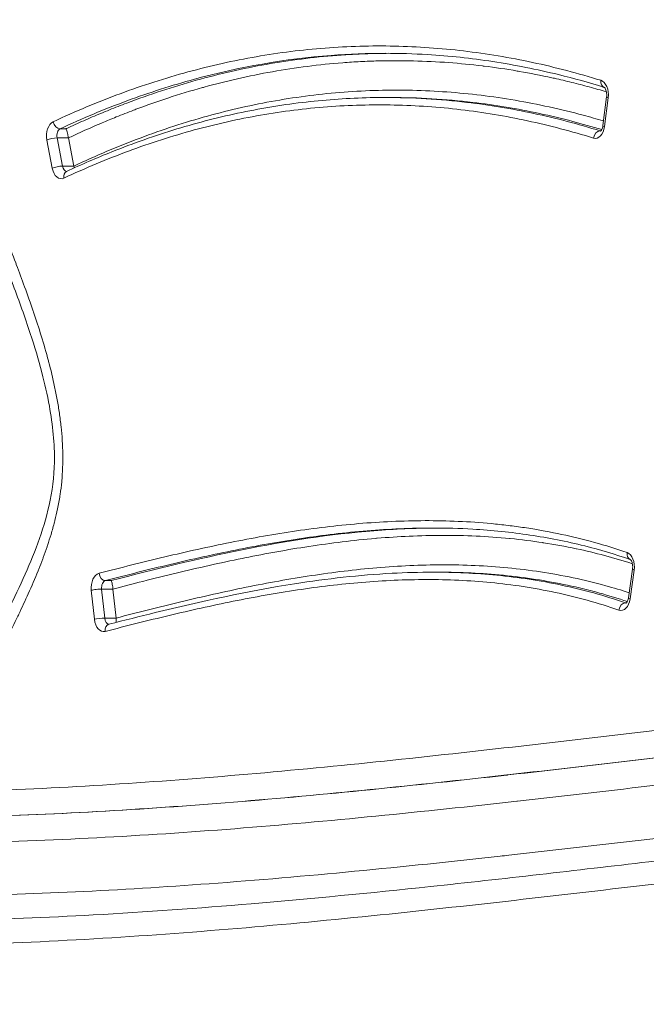
# Model space of a CAD drawing. Units: millimetres. Extents: x 52045 to 58473, y 1278 to 9788.
# Drawn here: x 56206 to 56291, y 4866 to 5000 of the extents above; entities that cross this region are included whole.
import ezdxf

# ---------------------------------------------------------------- set-up
doc = ezdxf.new("R2010")
doc.units = ezdxf.units.MM
doc.styles.get("Standard").update_dxf_attribs({"font": 'arial.ttf'})
doc.dimstyles.new('ISO-25', dxfattribs={"dimtxt": 2.5, "dimasz": 2.5, "dimexe": 1.25, "dimexo": 0.625, "dimtad": 1, "dimtxsty": 'Standard', "dimcen": 2.5, "dimadec": 0, "dimazin": 0, "dimtfac": 1, "dimtmove": 0, "dimatfit": 3, "dimfxl": 1, "dimarcsym": 0})

# ---------------------------------------------------------------- blocks, each defined once
blk = doc.blocks.new('*D5')
at = {"color": 0, "lineweight": -2, "transparency": 16777216}
for p, q in [((52438.67, 9344.84), (52317.42, 9344.84)), ((52318.67, 9224.84), (52318.67, 1398.22)), ((52438.67, 1278.22), (52317.42, 1278.22))]:
    blk.add_line(p, q, dxfattribs=at)
at = {"color": 0, "transparency": 16777216}
for points in [[(52298.67, 9224.84), (52338.67, 9224.84), (52318.67, 9344.84)], [(52298.67, 1398.22), (52338.67, 1398.22), (52318.67, 1278.22)]]:
    blk.add_solid(points, dxfattribs=at)
at = {"layer": 'Defpoints', "color": 0, "transparency": 16777216}
for p in [(56393.93, 9344.84), (52318.67, 1278.22), (54258.17, 1278.22)]:
    blk.add_point(p, dxfattribs=at)
at = {"color": 0, "transparency": 16777216, "insert": (52176.55, 5311.53), "char_height": 200, "attachment_point": 5, "rotation": 90}
blk.add_mtext('805', dxfattribs=at)

msp = doc.modelspace()

# ---------------------------------------------------------------- linework, layer by layer
at = {"color": 0, "linetype": 'Continuous', "lineweight": 0}
for p, q in [((56263.018, 4994.452), (56263.018, 4994.453)), ((56280.251, 4991.785), (56280.251, 4991.784)), ((56256.018, 4989.657), (56255.299, 4989.657)), ((56285.31, 4989.759), (56284.81, 4985.837)), ((56285.029, 4985.711), (56285.53, 4989.633)), ((56211.858, 4985.41), (56211.085, 4985.41)), ((56284.53, 4985.123), (56284.434, 4985.123)), ((56209.276, 4983.876), (56210.007, 4980.045)), ((56211.387, 4980.332), (56210.657, 4984.163)), ((56210.657, 4984.163), (56212.202, 4984.163)), ((56212.202, 4984.163), (56212.202, 4984.165)), ((56212.932, 4980.334), (56212.202, 4984.163)), ((56212.932, 4980.332), (56211.387, 4980.332)), ((56212.932, 4980.332), (56212.932, 4980.334)), ((56256.187, 4929.939), (56256.187, 4929.939)), ((56280.317, 4928.547), (56280.317, 4928.546)), ((56262.487, 4925.178), (56261.714, 4925.178)), ((56288.834, 4925.592), (56288.276, 4921.69)), ((56288.494, 4921.548), (56289.051, 4925.451)), ((56218.004, 4924.039), (56217.232, 4924.039)), ((56280.322, 4923.168), (56280.322, 4923.168)), ((56215.309, 4922.726), (56215.724, 4918.78)), ((56217.123, 4918.943), (56216.708, 4922.889)), ((56216.708, 4922.889), (56218.253, 4922.889)), ((56218.668, 4918.943), (56218.253, 4922.889)), ((56288.005, 4921.01), (56287.891, 4921.01)), ((56218.668, 4918.943), (56217.123, 4918.943)), ((56218.668, 4918.943), (56218.668, 4918.943)), ((56280.348, 4898.598), (56280.348, 4898.598))]:
    msp.add_line(p, q, dxfattribs=at)
at = {"color": 0, "linetype": 'Continuous', "lineweight": 0, "extrusion": (0, 0, -1)}
for centre, major_axis, ratio, start_param, end_param in [((56243.958, 4992.286), (0, 2), 0.6196035, 0.6383921, 0.6385798), ((56285.302, 4991.988), (-0.296, -0.955), 0.7580568, 0.0134291, 1.3405105), ((56284.285, 4990.026), (0, 2), 0.6349715, 0.1939107, 1.768637), ((56210.493, 4984.451), (0, -2), 0.6349715, 1.2788024, 2.8534384), ((56210.905, 4986.369), (0.423, -0.906), 0.740684, 0.3328838, 1.9036801), ((56283.784, 4986.104), (0, 2), 0.6349715, 1.768637, 3.3354398), ((56284.312, 4984.142), (0.296, 0.955), 0.7580663, -1.8010103, -0.230214), ((56285.802, 4985.711), (0.992, -0.127), 0.1518438, 2.4439399, 3.1415927), ((56210.779, 4980.045), (0.982, 0.187), 0.2223839, -2.4323225, -0.8615262), ((56211.223, 4980.62), (0, -2), 0.6349715, -0.2880935, 1.2788024), ((56212.356, 4978.702), (0.423, -0.906), 0.7406973, 1.9036169, 3.1415927), ((56287.812, 4925.89), (0, 2), 0.6349715, 0.2150365, 1.7917877), ((56216.562, 4923.053), (0, -2), 0.6349715, 1.4066207, 2.9780307), ((56289.824, 4925.451), (-0.99, 0.141), 0.1693375, -0.7000763, 0), ((56216.082, 4922.726), (-0.995, -0.104), 0.1262626, 0.6946209, 2.2654173), ((56287.255, 4921.987), (0, 2), 0.6349715, 1.7917877, 3.3564917), ((56216.976, 4919.107), (0, -2), 0.6349715, -0.1635573, 1.4066207)]:
    msp.add_ellipse(centre, major_axis=major_axis, ratio=ratio, start_param=start_param, end_param=end_param, dxfattribs=at)
at = {"color": 0, "linetype": 'Continuous', "lineweight": 0}
for centre, major_axis, ratio, start_param, end_param in [((56244.918, 4994.266), (0.742, 0.441), 0.0000505, 3.1413867, 3.1415803), ((56286.302, 4989.632), (-0.992, 0.127), 0.1518438, 0, 0.6976528), ((56211.265, 4984.451), (0, 1), 0.6349715, 0.2881543, 1.8627903), ((56284.557, 4986.104), (0, -1), 0.6349715, -0.1938471, -0.06923), ((56210.049, 4983.876), (-0.982, -0.187), 0.2223839, -2.2800664, -0.7092701), ((56211.995, 4980.62), (0, -1), 0.6349715, -1.2788024, -0.0543337), ((56288.856, 4927.843), (0.326, 0.946), 0.754743, 1.8248007, 3.1318606), ((56217.129, 4925.026), (0.251, -0.968), 0.762225, -1.7663748, -0.1955785), ((56217.335, 4923.053), (0, 1), 0.6349715, 0.163562, 1.734972), ((56289.266, 4921.548), (-0.99, 0.141), 0.1693375, 0, 0.7000763), ((56287.756, 4920.033), (0.325, 0.946), 0.7547657, 0.2538512, 1.8246475), ((56288.027, 4921.987), (0, -1), 0.6349715, -0.214899, -0.06923), ((56216.496, 4918.78), (0.995, 0.104), 0.1262626, 0.8761754, 2.4469717), ((56217.749, 4919.106), (0, -1), 0.6349715, -1.4066207, -0.0339109), ((56217.955, 4917.133), (-0.251, 0.968), 0.7622255, 0, 1.3752232)]:
    msp.add_ellipse(centre, major_axis=major_axis, ratio=ratio, start_param=start_param, end_param=end_param, dxfattribs=at)
for points, knots in [([(56194.207, 4895.512), (56194.548, 4896.381), (56194.896, 4897.243), (56195.249, 4898.099), (56195.685, 4899.155), (56196.13, 4900.201), (56196.583, 4901.238), (56197.036, 4902.274), (56197.497, 4903.301), (56197.966, 4904.319), (56198.435, 4905.337), (56198.911, 4906.347), (56199.395, 4907.348), (56199.464, 4907.49), (56199.533, 4907.633), (56199.603, 4907.775), (56199.776, 4908.132), (56199.951, 4908.488), (56200.126, 4908.843), (56200.372, 4909.339), (56200.618, 4909.834), (56200.866, 4910.327), (56201.362, 4911.315), (56201.861, 4912.297), (56202.361, 4913.28), (56202.86, 4914.263), (56203.36, 4915.246), (56203.855, 4916.233), (56204.351, 4917.22), (56204.842, 4918.212), (56205.325, 4919.213), (56205.371, 4919.309), (56205.417, 4919.404), (56205.463, 4919.499), (56205.899, 4920.407), (56206.327, 4921.322), (56206.745, 4922.249), (56207.206, 4923.273), (56207.654, 4924.312), (56208.082, 4925.373), (56208.112, 4925.448), (56208.142, 4925.524), (56208.173, 4925.6), (56208.355, 4926.056), (56208.533, 4926.516), (56208.707, 4926.981), (56208.733, 4927.052), (56208.759, 4927.123), (56208.786, 4927.194), (56208.96, 4927.667), (56209.13, 4928.146), (56209.294, 4928.629), (56209.317, 4928.695), (56209.339, 4928.761), (56209.361, 4928.827), (56209.525, 4929.318), (56209.683, 4929.813), (56209.833, 4930.312), (56210.003, 4930.879), (56210.164, 4931.451), (56210.313, 4932.031), (56210.327, 4932.086), (56210.341, 4932.141), (56210.355, 4932.197), (56210.488, 4932.722), (56210.611, 4933.254), (56210.723, 4933.792), (56210.847, 4934.387), (56210.957, 4934.989), (56211.052, 4935.602), (56211.059, 4935.645), (56211.065, 4935.689), (56211.072, 4935.733), (56211.158, 4936.303), (56211.23, 4936.883), (56211.285, 4937.461), (56211.289, 4937.498), (56211.292, 4937.535), (56211.296, 4937.572), (56211.35, 4938.157), (56211.388, 4938.742), (56211.411, 4939.326), (56211.412, 4939.356), (56211.413, 4939.385), (56211.414, 4939.415), (56211.436, 4940.007), (56211.442, 4940.599), (56211.434, 4941.191), (56211.425, 4941.812), (56211.4, 4942.433), (56211.361, 4943.054), (56211.36, 4943.069), (56211.359, 4943.084), (56211.358, 4943.098), (56211.319, 4943.705), (56211.266, 4944.311), (56211.202, 4944.917), (56211.201, 4944.924), (56211.2, 4944.931), (56211.2, 4944.939), (56211.167, 4945.242), (56211.132, 4945.545), (56211.094, 4945.847), (56211.055, 4946.155), (56211.013, 4946.463), (56210.968, 4946.769), (56210.88, 4947.38), (56210.78, 4947.986), (56210.672, 4948.586), (56210.564, 4949.187), (56210.447, 4949.783), (56210.322, 4950.374), (56210.078, 4951.528), (56209.804, 4952.664), (56209.506, 4953.788), (56209.499, 4953.816), (56209.492, 4953.843), (56209.485, 4953.87), (56209.179, 4955.021), (56208.85, 4956.158), (56208.502, 4957.285), (56208.171, 4958.358), (56207.824, 4959.421), (56207.465, 4960.476), (56207.448, 4960.528), (56207.43, 4960.581), (56207.412, 4960.634), (56207.034, 4961.74), (56206.644, 4962.838), (56206.246, 4963.929), (56205.876, 4964.943), (56205.5, 4965.953), (56205.12, 4966.959), (56205.091, 4967.037), (56205.061, 4967.114), (56205.032, 4967.191), (56204.623, 4968.275), (56204.209, 4969.355), (56203.797, 4970.437), (56203.591, 4970.978), (56203.386, 4971.519), (56203.181, 4972.061), (56203.015, 4972.5), (56202.85, 4972.939), (56202.686, 4973.379), (56202.647, 4973.483), (56202.609, 4973.586), (56202.57, 4973.689), (56202.369, 4974.233), (56202.169, 4974.779), (56201.971, 4975.326), (56201.816, 4975.756), (56201.663, 4976.187), (56201.512, 4976.621), (56201.471, 4976.739), (56201.431, 4976.857), (56201.39, 4976.975), (56201.295, 4977.251), (56201.201, 4977.528), (56201.108, 4977.805), (56201.015, 4978.083), (56200.923, 4978.361), (56200.832, 4978.641), (56200.694, 4979.066), (56200.558, 4979.494), (56200.424, 4979.923), (56200.383, 4980.057), (56200.341, 4980.191), (56200.3, 4980.325), (56200.126, 4980.889), (56199.957, 4981.456), (56199.791, 4982.026), (56199.669, 4982.446), (56199.548, 4982.868), (56199.429, 4983.292), (56199.387, 4983.442), (56199.345, 4983.592), (56199.304, 4983.742), (56199.144, 4984.316), (56198.988, 4984.893), (56198.835, 4985.472), (56198.726, 4985.886), (56198.619, 4986.301), (56198.513, 4986.717), (56198.471, 4986.883), (56198.429, 4987.05), (56198.387, 4987.216), (56198.096, 4988.384), (56197.819, 4989.563), (56197.559, 4990.753), (56197.299, 4991.944), (56197.057, 4993.147), (56196.834, 4994.364), (56196.611, 4995.581), (56196.408, 4996.813), (56196.228, 4998.061), (56196.138, 4998.684), (56196.054, 4999.312), (56195.975, 4999.945), (56195.926, 5000.336), (56195.88, 5000.73), (56195.836, 5001.125)], [0, 0, 0, 0, 0.0256085, 0.0256085, 0.0256085, 0.0572345, 0.0572345, 0.0572345, 0.0888627, 0.0888627, 0.0888627, 0.1204903, 0.1204903, 0.1204903, 0.125, 0.125, 0.125, 0.1363033, 0.1363033, 0.1363033, 0.1521163, 0.1521163, 0.1521163, 0.1837423, 0.1837423, 0.1837423, 0.2153681, 0.2153681, 0.2153681, 0.2469934, 0.2469934, 0.2469934, 0.25, 0.25, 0.25, 0.2786203, 0.2786203, 0.2786203, 0.310245, 0.310245, 0.310245, 0.3125, 0.3125, 0.3125, 0.326058, 0.326058, 0.326058, 0.328125, 0.328125, 0.328125, 0.3418706, 0.3418706, 0.3418706, 0.34375, 0.34375, 0.34375, 0.3576813, 0.3576813, 0.3576813, 0.3734965, 0.3734965, 0.3734965, 0.375, 0.375, 0.375, 0.3893064, 0.3893064, 0.3893064, 0.4051223, 0.4051223, 0.4051223, 0.40625, 0.40625, 0.40625, 0.4209354, 0.4209354, 0.4209354, 0.421875, 0.421875, 0.421875, 0.4367481, 0.4367481, 0.4367481, 0.4375, 0.4375, 0.4375, 0.4525607, 0.4525607, 0.4525607, 0.4683739, 0.4683739, 0.4683739, 0.46875, 0.46875, 0.46875, 0.4841868, 0.4841868, 0.4841868, 0.484375, 0.484375, 0.484375, 0.4920943, 0.4920943, 0.4920943, 0.5, 0.5, 0.5, 0.515812, 0.515812, 0.515812, 0.5316247, 0.5316247, 0.5316247, 0.5625, 0.5625, 0.5625, 0.5632512, 0.5632512, 0.5632512, 0.5948753, 0.5948753, 0.5948753, 0.625, 0.625, 0.625, 0.6265028, 0.6265028, 0.6265028, 0.6581299, 0.6581299, 0.6581299, 0.6875, 0.6875, 0.6875, 0.6897543, 0.6897543, 0.6897543, 0.7213802, 0.7213802, 0.7213802, 0.737193, 0.737193, 0.737193, 0.75, 0.75, 0.75, 0.7530059, 0.7530059, 0.7530059, 0.7688188, 0.7688188, 0.7688188, 0.78125, 0.78125, 0.78125, 0.7846317, 0.7846317, 0.7846317, 0.7925381, 0.7925381, 0.7925381, 0.8004445, 0.8004445, 0.8004445, 0.8125, 0.8125, 0.8125, 0.8162574, 0.8162574, 0.8162574, 0.8320703, 0.8320703, 0.8320703, 0.84375, 0.84375, 0.84375, 0.8478832, 0.8478832, 0.8478832, 0.8636961, 0.8636961, 0.8636961, 0.875, 0.875, 0.875, 0.8795092, 0.8795092, 0.8795092, 0.9111434, 0.9111434, 0.9111434, 0.9427803, 0.9427803, 0.9427803, 0.9744062, 0.9744062, 0.9744062, 0.9902108, 0.9902108, 0.9902108, 1, 1, 1, 1]), ([(56193.559, 4897.704), (56194.685, 4900.549), (56195.878, 4903.332), (56198.475, 4909.004), (56199.903, 4911.874), (56202.953, 4917.882), (56204.575, 4921.028), (56207.454, 4927.422), (56208.765, 4930.688), (56209.995, 4936.14), (56210.259, 4938.139), (56210.318, 4941.383), (56210.26, 4942.641), (56210.021, 4945.184), (56209.835, 4946.478), (56209.326, 4949.294), (56208.979, 4950.81), (56208.12, 4954.1), (56207.587, 4955.863), (56206.29, 4959.818), (56205.502, 4961.994), (56203.514, 4967.312), (56202.281, 4970.434), (56199.936, 4976.946), (56198.879, 4980.381), (56197.228, 4986.578), (56196.579, 4989.33), (56195.511, 4994.786), (56195.083, 4997.492), (56194.768, 5000.225)], [0, 0, 0, 0, 10.0060758, 10.0060758, 20.8585425, 20.8585425, 33.0590177, 33.0590177, 44.6165339, 44.6165339, 50.6019228, 50.6019228, 54.352647, 54.352647, 58.3280238, 58.3280238, 63.1765711, 63.1765711, 69.0643446, 69.0643446, 76.6062151, 76.6062151, 87.6254615, 87.6254615, 98.9665316, 98.9665316, 107.7288521, 107.7288521, 116.0542207, 116.0542207, 116.0542207, 116.0542207]), ([(56284.53, 4991.989), (56281.449, 4992.942), (56278.355, 4993.755), (56275.249, 4994.421), (56273.696, 4994.755), (56272.139, 4995.051), (56270.579, 4995.311), (56269.02, 4995.571), (56267.456, 4995.794), (56265.891, 4995.98), (56264.327, 4996.165), (56262.762, 4996.312), (56261.197, 4996.422), (56259.63, 4996.531), (56258.064, 4996.602), (56256.497, 4996.636), (56254.93, 4996.669), (56253.363, 4996.664), (56251.795, 4996.621), (56250.227, 4996.577), (56248.658, 4996.496), (56247.089, 4996.376), (56245.522, 4996.256), (56243.956, 4996.097), (56242.395, 4995.901), (56240.833, 4995.705), (56239.276, 4995.471), (56237.721, 4995.2), (56234.613, 4994.657), (56231.519, 4993.965), (56228.437, 4993.126), (56226.896, 4992.707), (56225.358, 4992.25), (56223.823, 4991.758), (56222.29, 4991.266), (56220.76, 4990.737), (56219.233, 4990.173), (56217.706, 4989.609), (56216.183, 4989.008), (56214.666, 4988.374), (56213.149, 4987.74), (56211.638, 4987.071), (56210.132, 4986.369)], [0, 0, 0, 0, 0.125, 0.125, 0.125, 0.1875, 0.1875, 0.1875, 0.25, 0.25, 0.25, 0.3124686, 0.3124686, 0.3124686, 0.3749904, 0.3749904, 0.3749904, 0.4375054, 0.4375054, 0.4375054, 0.5, 0.5, 0.5, 0.5624762, 0.5624762, 0.5624762, 0.6249865, 0.6249865, 0.6249865, 0.75, 0.75, 0.75, 0.8125324, 0.8125324, 0.8125324, 0.875, 0.875, 0.875, 0.9375, 0.9375, 0.9375, 1, 1, 1, 1]), ([(56211.085, 4985.41), (56212.584, 4986.109), (56214.089, 4986.775), (56217.111, 4988.039), (56218.628, 4988.637), (56223.191, 4990.323), (56226.247, 4991.305), (56235.453, 4993.811), (56241.644, 4994.898), (56250.344, 4995.564), (56252.796, 4995.658), (56255.247, 4995.657)], [0, 0, 0, 0, 0.0625, 0.0625, 0.125, 0.125, 0.25, 0.25, 0.5, 0.5, 0.59814133, 0.59814133, 0.59814133, 0.59814133]), ([(56255.635, 4995.656), (56254.918, 4995.654), (56254.202, 4995.643), (56253.485, 4995.624), (56252.682, 4995.603), (56251.878, 4995.572), (56251.074, 4995.531), (56250.27, 4995.489), (56249.466, 4995.438), (56248.662, 4995.376), (56247.055, 4995.253), (56245.45, 4995.09), (56243.85, 4994.886), (56242.249, 4994.683), (56240.652, 4994.439), (56239.059, 4994.157), (56237.466, 4993.874), (56235.877, 4993.552), (56234.291, 4993.191), (56232.706, 4992.83), (56231.124, 4992.43), (56229.545, 4991.991), (56227.967, 4991.552), (56226.392, 4991.075), (56224.821, 4990.559), (56223.25, 4990.044), (56221.683, 4989.49), (56220.119, 4988.899), (56219.337, 4988.603), (56218.556, 4988.298), (56217.776, 4987.983), (56216.997, 4987.669), (56216.22, 4987.346), (56215.444, 4987.014), (56214.668, 4986.682), (56213.894, 4986.34), (56213.121, 4985.991), (56212.735, 4985.816), (56212.349, 4985.639), (56211.964, 4985.459), (56211.928, 4985.443), (56211.893, 4985.426), (56211.858, 4985.41)], [0.40698438, 0.40698438, 0.40698438, 0.40698438, 0.43566817, 0.43566817, 0.43566817, 0.46783637, 0.46783637, 0.46783637, 0.4999974, 0.4999974, 0.4999974, 0.56432285, 0.56432285, 0.56432285, 0.62866462, 0.62866462, 0.62866462, 0.69301087, 0.69301087, 0.69301087, 0.75734986, 0.75734986, 0.75734986, 0.82168034, 0.82168034, 0.82168034, 0.88600767, 0.88600767, 0.88600767, 0.91816843, 0.91816843, 0.91816843, 0.95031939, 0.95031939, 0.95031939, 0.98245989, 0.98245989, 0.98245989, 0.99852407, 0.99852407, 0.99852407, 1, 1, 1, 1]), ([(56284.997, 4991.036), (56282.934, 4991.674), (56280.863, 4992.25), (56275.819, 4993.487), (56272.839, 4994.082), (56266.904, 4994.988), (56263.947, 4995.305), (56259.075, 4995.599), (56257.161, 4995.657), (56255.247, 4995.657)], [0.0152019, 0.0152019, 0.0152019, 0.0152019, 10.0019199, 10.0019199, 24.2648094, 24.2648094, 38.34309, 38.34309, 47.4419421, 47.4419421, 47.4419421, 47.4419421]), ([(56212.202, 4984.165), (56212.44, 4984.277), (56212.678, 4984.389), (56212.916, 4984.501), (56213.3, 4984.68), (56213.684, 4984.856), (56214.069, 4985.03), (56214.839, 4985.378), (56215.61, 4985.718), (56216.383, 4986.049), (56216.512, 4986.104), (56216.641, 4986.159), (56216.77, 4986.214), (56217.415, 4986.487), (56218.06, 4986.754), (56218.706, 4987.015), (56219.483, 4987.328), (56220.261, 4987.631), (56221.039, 4987.926), (56221.151, 4987.968), (56221.263, 4988.01), (56221.375, 4988.052), (56222.821, 4988.594), (56224.271, 4989.103), (56225.723, 4989.58), (56227.288, 4990.093), (56228.856, 4990.569), (56230.428, 4991.006), (56230.503, 4991.027), (56230.578, 4991.047), (56230.653, 4991.068), (56232.151, 4991.481), (56233.651, 4991.858), (56235.155, 4992.201), (56236.734, 4992.561), (56238.316, 4992.881), (56239.903, 4993.163), (56241.489, 4993.444), (56243.079, 4993.687), (56244.673, 4993.889), (56246.267, 4994.092), (56247.864, 4994.255), (56249.465, 4994.377), (56250.266, 4994.439), (56251.067, 4994.49), (56251.867, 4994.531), (56252.668, 4994.572), (56253.468, 4994.603), (56254.268, 4994.624), (56255.869, 4994.666), (56257.469, 4994.668), (56259.069, 4994.629), (56260.668, 4994.591), (56262.267, 4994.512), (56263.866, 4994.394), (56265.388, 4994.281), (56266.91, 4994.132), (56268.431, 4993.946), (56268.508, 4993.937), (56268.584, 4993.928), (56268.661, 4993.918), (56270.163, 4993.732), (56271.663, 4993.511), (56273.16, 4993.255), (56273.255, 4993.239), (56273.35, 4993.222), (56273.446, 4993.206), (56274.923, 4992.949), (56276.397, 4992.659), (56277.868, 4992.336), (56277.982, 4992.311), (56278.095, 4992.286), (56278.209, 4992.261), (56279.001, 4992.084), (56279.792, 4991.898), (56280.582, 4991.703), (56281.373, 4991.508), (56282.162, 4991.303), (56282.951, 4991.089), (56283.731, 4990.876), (56284.511, 4990.655), (56285.289, 4990.424)], [0, 0, 0, 0, 0.00980521, 0.00980521, 0.00980521, 0.02560772, 0.02560772, 0.02560772, 0.05721863, 0.05721863, 0.05721863, 0.0625, 0.0625, 0.0625, 0.08883798, 0.08883798, 0.08883798, 0.12046495, 0.12046495, 0.12046495, 0.125, 0.125, 0.125, 0.18372205, 0.18372205, 0.18372205, 0.24697804, 0.24697804, 0.24697804, 0.25, 0.25, 0.25, 0.31023935, 0.31023935, 0.31023935, 0.37350451, 0.37350451, 0.37350451, 0.43676298, 0.43676298, 0.43676298, 0.5, 0.5, 0.5, 0.53162328, 0.53162328, 0.53162328, 0.56324955, 0.56324955, 0.56324955, 0.62651467, 0.62651467, 0.62651467, 0.68978116, 0.68978116, 0.68978116, 0.75, 0.75, 0.75, 0.75303066, 0.75303066, 0.75303066, 0.8125, 0.8125, 0.8125, 0.81628391, 0.81628391, 0.81628391, 0.875, 0.875, 0.875, 0.87952953, 0.87952953, 0.87952953, 0.91114895, 0.91114895, 0.91114895, 0.94276742, 0.94276742, 0.94276742, 0.97404961, 0.97404961, 0.97404961, 0.97404961]), ([(56284.891, 4986.471), (56283.972, 4986.743), (56283.052, 4987.003), (56282.131, 4987.25), (56280.595, 4987.661), (56279.055, 4988.037), (56277.514, 4988.375), (56274.431, 4989.052), (56271.344, 4989.58), (56268.251, 4989.956), (56265.159, 4990.333), (56262.062, 4990.559), (56258.96, 4990.631), (56257.409, 4990.667), (56255.857, 4990.665), (56254.302, 4990.624), (56252.748, 4990.584), (56251.192, 4990.504), (56249.636, 4990.386), (56248.08, 4990.267), (56246.526, 4990.11), (56244.975, 4989.915), (56243.424, 4989.719), (56241.876, 4989.485), (56240.331, 4989.214), (56238.786, 4988.942), (56237.243, 4988.632), (56235.703, 4988.284), (56234.163, 4987.937), (56232.626, 4987.551), (56231.092, 4987.128), (56229.557, 4986.705), (56228.026, 4986.245), (56226.502, 4985.749), (56224.978, 4985.254), (56223.46, 4984.722), (56221.948, 4984.155), (56218.921, 4983.021), (56215.916, 4981.746), (56212.932, 4980.334)], [0.02498928, 0.02498928, 0.02498928, 0.02498928, 0.0625, 0.0625, 0.0625, 0.125, 0.125, 0.125, 0.25, 0.25, 0.25, 0.375011, 0.375011, 0.375011, 0.43751864, 0.43751864, 0.43751864, 0.5, 0.5, 0.5, 0.56248228, 0.56248228, 0.56248228, 0.62499791, 0.62499791, 0.62499791, 0.68751881, 0.68751881, 0.68751881, 0.75, 0.75, 0.75, 0.81251663, 0.81251663, 0.81251663, 0.875, 0.875, 0.875, 1, 1, 1, 1]), ([(56284.994, 4991.038), (56284.994, 4991.038), (56285.002, 4991.034), (56285.034, 4991.006), (56285.061, 4990.977), (56285.121, 4990.892), (56285.152, 4990.837), (56285.212, 4990.704), (56285.241, 4990.624), (56285.288, 4990.442), (56285.306, 4990.341), (56285.328, 4990.126), (56285.33, 4990.013), (56285.321, 4989.854), (56285.316, 4989.806), (56285.31, 4989.759)], [3.4704714, 3.4704714, 3.4704714, 3.4704714, 3.6506064, 3.6506064, 3.8799221, 3.8799221, 4.0961371, 4.0961371, 4.321139, 4.321139, 4.5580783, 4.5580783, 4.8030869, 4.8030869, 4.9103874, 4.9103874, 4.9103874, 4.9103874]), ([(56211.583, 4978.703), (56214.496, 4980.061), (56217.428, 4981.289), (56220.38, 4982.38), (56221.856, 4982.926), (56223.338, 4983.438), (56224.824, 4983.915), (56226.311, 4984.393), (56227.803, 4984.836), (56229.299, 4985.243), (56230.794, 4985.65), (56232.292, 4986.021), (56233.792, 4986.356), (56235.294, 4986.691), (56236.798, 4986.99), (56238.304, 4987.253), (56239.811, 4987.515), (56241.319, 4987.741), (56242.832, 4987.931), (56244.344, 4988.12), (56245.859, 4988.273), (56247.376, 4988.388), (56248.893, 4988.504), (56250.409, 4988.582), (56251.923, 4988.623), (56253.439, 4988.664), (56254.952, 4988.668), (56256.464, 4988.636), (56259.489, 4988.57), (56262.508, 4988.358), (56265.524, 4988), (56268.539, 4987.643), (56271.55, 4987.141), (56274.556, 4986.496), (56276.059, 4986.173), (56277.561, 4985.815), (56279.058, 4985.423), (56280.556, 4985.03), (56282.049, 4984.603), (56283.539, 4984.142)], [0, 0, 0, 0, 0.125, 0.125, 0.125, 0.1875, 0.1875, 0.1875, 0.25, 0.25, 0.25, 0.3124638, 0.3124638, 0.3124638, 0.3749862, 0.3749862, 0.3749862, 0.4375011, 0.4375011, 0.4375011, 0.5, 0.5, 0.5, 0.5624693, 0.5624693, 0.5624693, 0.6249795, 0.6249795, 0.6249795, 0.75, 0.75, 0.75, 0.875, 0.875, 0.875, 0.9375, 0.9375, 0.9375, 1, 1, 1, 1]), ([(56211.933, 4979.609), (56213.972, 4980.56), (56216.024, 4981.448), (56221.015, 4983.442), (56223.967, 4984.48), (56229.855, 4986.266), (56232.792, 4987.018), (56238.645, 4988.237), (56241.562, 4988.709), (56247.38, 4989.375), (56250.283, 4989.572), (56253.872, 4989.65), (56254.559, 4989.657), (56255.245, 4989.657)], [0, 0, 0, 0, 10.0019463, 10.0019463, 24.2079513, 24.2079513, 38.1745137, 38.1745137, 51.9332669, 51.9332669, 65.5629549, 65.5629549, 68.7861127, 68.7861127, 68.7861127, 68.7861127]), ([(56284.434, 4985.123), (56282.938, 4985.586), (56281.438, 4986.015), (56278.431, 4986.803), (56276.922, 4987.163), (56272.394, 4988.134), (56269.371, 4988.639), (56262.651, 4989.435), (56258.952, 4989.656), (56255.245, 4989.657)], [0, 0, 0, 0, 0.0625, 0.0625, 0.125, 0.125, 0.25, 0.25, 0.40242543, 0.40242543, 0.40242543, 0.40242543]), ([(56256.018, 4989.657), (56259.725, 4989.656), (56263.425, 4989.435), (56270.145, 4988.638), (56273.167, 4988.134), (56277.694, 4987.163), (56279.203, 4986.803), (56282.024, 4986.064), (56283.338, 4985.692), (56284.649, 4985.293)], [0.59754483, 0.59754483, 0.59754483, 0.59754483, 0.75, 0.75, 0.875, 0.875, 0.9375, 0.9375, 0.99224215, 0.99224215, 0.99224215, 0.99224215]), ([(56212.202, 4984.165), (56212.172, 4984.319), (56212.138, 4984.48), (56212.103, 4984.623), (56212.069, 4984.767), (56212.036, 4984.893), (56212.005, 4984.999), (56211.974, 4985.105), (56211.947, 4985.19), (56211.922, 4985.259), (56211.897, 4985.328), (56211.876, 4985.378), (56211.858, 4985.41)], [0, 0, 0, 0, 0.25, 0.25, 0.25, 0.5, 0.5, 0.5, 0.75, 0.75, 0.75, 1, 1, 1, 1]), ([(56284.81, 4985.837), (56284.796, 4985.73), (56284.774, 4985.628), (56284.721, 4985.448), (56284.689, 4985.37), (56284.625, 4985.245), (56284.593, 4985.197), (56284.539, 4985.13), (56284.517, 4985.109), (56284.497, 4985.094), (56284.493, 4985.092), (56284.493, 4985.092)], [4.9103874, 4.9103874, 4.9103874, 4.9103874, 5.1544093, 5.1544093, 5.3888897, 5.3888897, 5.6107247, 5.6107247, 5.8269366, 5.8269366, 5.9546221, 5.9546221, 5.9546221, 5.9546221]), ([(56288.084, 4927.844), (56285.139, 4928.857), (56282.177, 4929.675), (56279.199, 4930.315), (56277.712, 4930.634), (56276.221, 4930.91), (56274.726, 4931.143), (56273.978, 4931.26), (56273.229, 4931.366), (56272.479, 4931.462), (56271.727, 4931.559), (56270.974, 4931.645), (56270.22, 4931.721), (56268.719, 4931.873), (56267.217, 4931.985), (56265.716, 4932.06), (56264.212, 4932.135), (56262.709, 4932.173), (56261.205, 4932.178), (56259.702, 4932.182), (56258.198, 4932.152), (56256.694, 4932.092), (56255.189, 4932.031), (56253.683, 4931.939), (56252.179, 4931.818), (56250.676, 4931.698), (56249.174, 4931.55), (56247.675, 4931.377), (56246.174, 4931.204), (56244.676, 4931.005), (56243.178, 4930.785), (56240.184, 4930.343), (56237.195, 4929.813), (56234.211, 4929.217), (56231.228, 4928.621), (56228.249, 4927.959), (56225.274, 4927.253), (56222.298, 4926.547), (56219.326, 4925.797), (56216.356, 4925.026)], [0, 0, 0, 0, 0.125, 0.125, 0.125, 0.1874283, 0.1874283, 0.1874283, 0.2186777, 0.2186777, 0.2186777, 0.25, 0.25, 0.25, 0.3124325, 0.3124325, 0.3124325, 0.3749458, 0.3749458, 0.3749458, 0.4374561, 0.4374561, 0.4374561, 0.5, 0.5, 0.5, 0.5624465, 0.5624465, 0.5624465, 0.6249536, 0.6249536, 0.6249536, 0.75, 0.75, 0.75, 0.8749911, 0.8749911, 0.8749911, 1, 1, 1, 1]), ([(56217.232, 4924.039), (56220.162, 4924.8), (56226.018, 4926.278), (56234.895, 4928.257), (56243.818, 4929.849), (56252.761, 4930.913), (56258.736, 4931.179), (56261.717, 4931.178)], [-0.99123995, -0.99123995, -0.99123995, -0.99123995, -0.86840745, -0.74557495, -0.62274246, -0.49990996, -0.37773888, -0.37773888, -0.37773888, -0.37773888]), ([(56262.076, 4931.177), (56259.287, 4931.166), (56256.497, 4931.04), (56247.71, 4930.334), (56241.745, 4929.406), (56229.852, 4927.028), (56223.923, 4925.576), (56218.004, 4924.039)], [0.38364763, 0.38364763, 0.38364763, 0.38364763, 0.5, 0.5, 0.75, 0.75, 1, 1, 1, 1]), ([(56288.524, 4926.9), (56286.473, 4927.606), (56284.409, 4928.217), (56279.87, 4929.357), (56277.389, 4929.848), (56272.319, 4930.612), (56269.726, 4930.874), (56265.327, 4931.128), (56263.522, 4931.177), (56261.717, 4931.178)], [0.0109756, 0.0109756, 0.0109756, 0.0109756, 10.0040909, 10.0040909, 21.8941484, 21.8941484, 34.2467659, 34.2467659, 42.8271114, 42.8271114, 42.8271114, 42.8271114]), ([(56218.253, 4922.889), (56219.607, 4923.242), (56220.962, 4923.592), (56222.317, 4923.935), (56223.815, 4924.314), (56225.313, 4924.685), (56226.813, 4925.045), (56229.812, 4925.766), (56232.815, 4926.444), (56235.822, 4927.057), (56235.929, 4927.079), (56236.036, 4927.101), (56236.143, 4927.123), (56239.043, 4927.71), (56241.948, 4928.236), (56244.858, 4928.68), (56246.367, 4928.909), (56247.877, 4929.117), (56249.39, 4929.3), (56250.902, 4929.482), (56252.416, 4929.64), (56253.932, 4929.769), (56254.003, 4929.775), (56254.074, 4929.781), (56254.145, 4929.787), (56255.59, 4929.907), (56257.035, 4930.002), (56258.481, 4930.067), (56259.997, 4930.137), (56261.513, 4930.174), (56263.029, 4930.177), (56264.545, 4930.181), (56266.06, 4930.149), (56267.576, 4930.08), (56269.092, 4930.011), (56270.608, 4929.905), (56272.123, 4929.758), (56272.157, 4929.754), (56272.191, 4929.751), (56272.225, 4929.748), (56273.706, 4929.602), (56275.186, 4929.418), (56276.662, 4929.192), (56276.687, 4929.188), (56276.712, 4929.184), (56276.736, 4929.181), (56278.221, 4928.952), (56279.701, 4928.682), (56281.177, 4928.369), (56281.194, 4928.365), (56281.21, 4928.362), (56281.226, 4928.358), (56283.765, 4927.817), (56286.293, 4927.145), (56288.808, 4926.331)], [0, 0, 0, 0, 0.05687998, 0.05687998, 0.05687998, 0.11976161, 0.11976161, 0.11976161, 0.24552753, 0.24552753, 0.24552753, 0.25, 0.25, 0.25, 0.37130286, 0.37130286, 0.37130286, 0.43418662, 0.43418662, 0.43418662, 0.49705816, 0.49705816, 0.49705816, 0.5, 0.5, 0.5, 0.55993138, 0.55993138, 0.55993138, 0.62282012, 0.62282012, 0.62282012, 0.68571053, 0.68571053, 0.68571053, 0.7485887, 0.7485887, 0.7485887, 0.75, 0.75, 0.75, 0.8114666, 0.8114666, 0.8114666, 0.8125, 0.8125, 0.8125, 0.8743286, 0.8743286, 0.8743286, 0.875, 0.875, 0.875, 0.98135112, 0.98135112, 0.98135112, 0.98135112]), ([(56288.376, 4922.387), (56287.315, 4922.731), (56286.251, 4923.05), (56285.184, 4923.345), (56283.715, 4923.75), (56282.24, 4924.108), (56280.765, 4924.42), (56277.815, 4925.044), (56274.86, 4925.487), (56271.9, 4925.772), (56268.941, 4926.057), (56265.977, 4926.184), (56263.01, 4926.177), (56261.527, 4926.174), (56260.044, 4926.137), (56258.56, 4926.069), (56257.073, 4926.002), (56255.585, 4925.903), (56254.098, 4925.777), (56252.612, 4925.651), (56251.128, 4925.497), (56249.645, 4925.319), (56248.162, 4925.14), (56246.68, 4924.937), (56245.199, 4924.712), (56243.718, 4924.488), (56242.239, 4924.241), (56240.76, 4923.976), (56239.281, 4923.711), (56237.803, 4923.427), (56236.327, 4923.127), (56233.374, 4922.527), (56230.428, 4921.864), (56227.486, 4921.159), (56224.543, 4920.455), (56221.605, 4919.709), (56218.668, 4918.943)], [0.01708881, 0.01708881, 0.01708881, 0.01708881, 0.0625, 0.0625, 0.0625, 0.125, 0.125, 0.125, 0.25, 0.25, 0.25, 0.375, 0.375, 0.375, 0.43745948, 0.43745948, 0.43745948, 0.5, 0.5, 0.5, 0.56245514, 0.56245514, 0.56245514, 0.62496437, 0.62496437, 0.62496437, 0.68747657, 0.68747657, 0.68747657, 0.75, 0.75, 0.75, 0.87498604, 0.87498604, 0.87498604, 1, 1, 1, 1]), ([(56288.522, 4926.901), (56288.522, 4926.901), (56288.532, 4926.896), (56288.568, 4926.862), (56288.596, 4926.831), (56288.656, 4926.742), (56288.688, 4926.686), (56288.747, 4926.548), (56288.775, 4926.466), (56288.821, 4926.281), (56288.838, 4926.178), (56288.856, 4925.961), (56288.857, 4925.848), (56288.846, 4925.689), (56288.841, 4925.64), (56288.834, 4925.592)], [3.4704714, 3.4704714, 3.4704714, 3.4704714, 3.6721372, 3.6721372, 3.8981993, 3.8981993, 4.1147398, 4.1147398, 4.3407652, 4.3407652, 4.5786022, 4.5786022, 4.8239951, 4.8239951, 4.9335382, 4.9335382, 4.9335382, 4.9335382]), ([(56217.704, 4918.101), (56219.794, 4918.644), (56221.886, 4919.176), (56230.267, 4921.232), (56236.58, 4922.611), (56247.321, 4924.29), (56251.737, 4924.792), (56258.01, 4925.127), (56259.862, 4925.179), (56261.714, 4925.178)], [0, 0, 0, 0, 10.000079, 10.000079, 40.0087694, 40.0087694, 60.8088922, 60.8088922, 69.5061942, 69.5061942, 69.5061942, 69.5061942]), ([(56287.891, 4921.01), (56286.451, 4921.506), (56285.004, 4921.953), (56283.553, 4922.354), (56282.1, 4922.755), (56280.64, 4923.11), (56279.179, 4923.42), (56277.718, 4923.73), (56276.257, 4923.995), (56274.794, 4924.218), (56273.331, 4924.441), (56271.868, 4924.623), (56270.403, 4924.766), (56267.51, 4925.047), (56264.614, 4925.177), (56261.714, 4925.178)], [0, 0, 0, 0, 0.06258038, 0.06258038, 0.06258038, 0.12521473, 0.12521473, 0.12521473, 0.18784372, 0.18784372, 0.18784372, 0.25045305, 0.25045305, 0.25045305, 0.3741411, 0.3741411, 0.3741411, 0.3741411]), ([(56262.487, 4925.178), (56262.5, 4925.178), (56265.437, 4925.177), (56269.829, 4924.975), (56275.648, 4924.247), (56280.001, 4923.453), (56284.158, 4922.441), (56286.868, 4921.614), (56288.128, 4921.192)], [-0.37775709, -0.37775709, -0.37775709, -0.37775709, -0.37719154, -0.25438864, -0.19298719, -0.13158574, -0.07018429, -0.01641529, -0.01641529, -0.01641529, -0.01641529]), ([(56217.183, 4917.133), (56220.074, 4917.884), (56222.967, 4918.614), (56225.864, 4919.303), (56228.76, 4919.992), (56231.661, 4920.64), (56234.567, 4921.224), (56236.021, 4921.517), (56237.476, 4921.793), (56238.932, 4922.051), (56240.387, 4922.309), (56241.844, 4922.549), (56243.302, 4922.767), (56244.759, 4922.986), (56246.218, 4923.183), (56247.679, 4923.355), (56249.138, 4923.528), (56250.599, 4923.677), (56252.061, 4923.798), (56253.526, 4923.92), (56254.99, 4924.015), (56256.454, 4924.079), (56257.916, 4924.143), (56259.378, 4924.177), (56260.838, 4924.178), (56263.758, 4924.181), (56266.674, 4924.052), (56269.586, 4923.768), (56271.045, 4923.626), (56272.503, 4923.445), (56273.96, 4923.223), (56275.413, 4923.001), (56276.865, 4922.738), (56278.315, 4922.43), (56279.768, 4922.122), (56281.22, 4921.769), (56282.665, 4921.37), (56284.11, 4920.972), (56285.549, 4920.526), (56286.983, 4920.033)], [0, 0, 0, 0, 0.1250142, 0.1250142, 0.1250142, 0.25, 0.25, 0.25, 0.3125294, 0.3125294, 0.3125294, 0.3750443, 0.3750443, 0.3750443, 0.4375549, 0.4375549, 0.4375549, 0.5, 0.5, 0.5, 0.5625419, 0.5625419, 0.5625419, 0.62505, 0.62505, 0.62505, 0.75, 0.75, 0.75, 0.8125834, 0.8125834, 0.8125834, 0.875, 0.875, 0.875, 0.9375, 0.9375, 0.9375, 1, 1, 1, 1]), ([(56218.004, 4924.039), (56218.021, 4924.021), (56218.039, 4923.984), (56218.059, 4923.928), (56218.079, 4923.872), (56218.1, 4923.798), (56218.123, 4923.701), (56218.145, 4923.605), (56218.169, 4923.487), (56218.192, 4923.347), (56218.215, 4923.208), (56218.237, 4923.049), (56218.253, 4922.889)], [0, 0, 0, 0, 0.25, 0.25, 0.25, 0.5, 0.5, 0.5, 0.75, 0.75, 0.75, 1, 1, 1, 1]), ([(56288.276, 4921.69), (56288.261, 4921.584), (56288.238, 4921.483), (56288.182, 4921.309), (56288.15, 4921.233), (56288.086, 4921.114), (56288.055, 4921.068), (56288.003, 4921.006), (56287.982, 4920.988), (56287.966, 4920.976), (56287.964, 4920.975), (56287.964, 4920.975)], [4.9335382, 4.9335382, 4.9335382, 4.9335382, 5.176938, 5.176938, 5.4102592, 5.4102592, 5.631045, 5.631045, 5.8477096, 5.8477096, 5.9546221, 5.9546221, 5.9546221, 5.9546221]), ([(56218.668, 4918.943), (56218.676, 4918.864), (56218.682, 4918.789), (56218.693, 4918.637), (56218.697, 4918.565), (56218.7, 4918.449), (56218.701, 4918.401), (56218.7, 4918.359)], [-0.201487629, -0.201487629, -0.201487629, -0.201487629, -0.174014177, -0.174014177, -0.143146598, -0.143146598, -0.118548384, -0.118548384, -0.118548384, -0.118548384]), ([(56343.285, 4909.307), (56330.901, 4908.161), (56318.527, 4906.789), (56306.155, 4905.355), (56293.784, 4903.922), (56281.415, 4902.428), (56269.042, 4901.038), (56256.668, 4899.648), (56244.291, 4898.363), (56231.906, 4897.351), (56219.521, 4896.339), (56207.13, 4895.601), (56194.724, 4895.304)], [0, 0, 0, 0, 0.2500065, 0.2500065, 0.2500065, 0.5, 0.5, 0.5, 0.7500087, 0.7500087, 0.7500087, 1, 1, 1, 1]), ([(56197.382, 4891.904), (56209.811, 4892.201), (56222.227, 4892.941), (56234.637, 4893.955), (56247.01, 4894.966), (56259.376, 4896.249), (56271.739, 4897.638), (56271.763, 4897.64), (56271.787, 4897.643), (56271.811, 4897.646), (56284.186, 4899.036), (56296.556, 4900.53), (56308.93, 4901.964), (56321.291, 4903.396), (56333.656, 4904.767), (56346.031, 4905.913)], [0, 0, 0, 0, 0.2503659, 0.2503659, 0.2503659, 0.5, 0.5, 0.5, 0.5004865, 0.5004865, 0.5004865, 0.7503632, 0.7503632, 0.7503632, 1, 1, 1, 1]), ([(56346.213, 4905.913), (56333.777, 4904.762), (56321.349, 4903.382), (56308.924, 4901.942), (56296.59, 4900.513), (56284.258, 4899.023), (56271.921, 4897.638), (56271.863, 4897.631), (56271.806, 4897.625), (56271.748, 4897.618), (56259.383, 4896.231), (56247.015, 4894.949), (56234.638, 4893.941), (56222.284, 4892.934), (56209.922, 4892.2), (56197.546, 4891.904)], [0, 0, 0, 0, 0.250915, 0.250915, 0.250915, 0.5, 0.5, 0.5, 0.501166, 0.501166, 0.501166, 0.750815, 0.750815, 0.750815, 1, 1, 1, 1]), ([(56197.26, 4888.441), (56209.784, 4888.67), (56222.295, 4889.359), (56234.797, 4890.339), (56247.583, 4891.341), (56260.36, 4892.647), (56273.134, 4894.072), (56273.156, 4894.074), (56273.177, 4894.076), (56273.199, 4894.079), (56285.994, 4895.507), (56298.785, 4897.054), (56311.579, 4898.537), (56324.023, 4899.98), (56336.47, 4901.362), (56348.927, 4902.515)], [0, 0, 0, 0, 0.2471999, 0.2471999, 0.2471999, 0.5, 0.5, 0.5, 0.5004281, 0.5004281, 0.5004281, 0.7536664, 0.7536664, 0.7536664, 1, 1, 1, 1]), ([(56348.935, 4895.304), (56336.064, 4894.109), (56323.205, 4892.67), (56310.348, 4891.174), (56297.574, 4889.688), (56284.802, 4888.146), (56272.025, 4886.73), (56271.63, 4886.686), (56271.235, 4886.643), (56270.84, 4886.599), (56257.668, 4885.148), (56244.492, 4883.836), (56231.306, 4882.865), (56219.223, 4881.975), (56207.132, 4881.371), (56195.029, 4881.205)], [0, 0, 0, 0, 0.2508073, 0.2508073, 0.2508073, 0.5, 0.5, 0.5, 0.5077018, 0.5077018, 0.5077018, 0.7645854, 0.7645854, 0.7645854, 1, 1, 1, 1]), ([(56190.271, 4877.783), (56192.379, 4877.803), (56194.487, 4877.837), (56202.92, 4878.025), (56209.246, 4878.281), (56222.728, 4879.025), (56229.885, 4879.539), (56245.149, 4880.824), (56253.258, 4881.619), (56271.253, 4883.53), (56281.14, 4884.678), (56306.117, 4887.612), (56321.215, 4889.417), (56339.393, 4891.263), (56342.45, 4891.562), (56345.507, 4891.848)], [0, 0, 0, 0, 10.0000796, 10.0000796, 40.0018228, 40.0018228, 73.9364617, 73.9364617, 112.3884714, 112.3884714, 159.2619339, 159.2619339, 230.7434705, 230.7434705, 245.1871136, 245.1871136, 245.1871136, 245.1871136]), ([(56187.677, 4874.383), (56200.666, 4874.51), (56213.64, 4875.148), (56226.606, 4876.112), (56239.572, 4877.076), (56252.529, 4878.365), (56265.482, 4879.79), (56278.435, 4881.216), (56291.383, 4882.778), (56304.332, 4884.287), (56317.282, 4885.796), (56330.234, 4887.252), (56343.197, 4888.463)], [0, 0, 0, 0, 0.2500032, 0.2500032, 0.2500032, 0.5, 0.5, 0.5, 0.7499968, 0.7499968, 0.7499968, 1, 1, 1, 1])]:
    msp.add_open_spline(points, degree=3, knots=knots, dxfattribs=at)
for points in [[(56239.215, 4994.317), (56239.215, 4994.317), (56239.215, 4994.317), (56239.215, 4994.317)], [(56242.992, 4993.661), (56242.992, 4993.661), (56242.992, 4993.661), (56242.992, 4993.661)], [(56219.916, 4988.822), (56219.916, 4988.822), (56219.916, 4988.822), (56219.916, 4988.822)], [(56224.138, 4989.046), (56224.138, 4989.046), (56224.139, 4989.046), (56224.139, 4989.046)], [(56221.084, 4987.943), (56221.085, 4987.943), (56221.085, 4987.943), (56221.086, 4987.943)], [(56212.974, 4980.088), (56212.963, 4980.163), (56212.949, 4980.244), (56212.932, 4980.332)], [(56286.94, 4899.365), (56286.94, 4899.365), (56286.94, 4899.365), (56286.94, 4899.365)]]:
    msp.add_open_spline(points, degree=3, dxfattribs=at)

# ---------------------------------------------------------------- dimensions: what is measured, and where the dimension line sits
dim = msp.add_linear_dim(base=(52318.666, 1278.222), p1=(56393.931, 9344.835), p2=(54258.171, 1278.222), angle=90, text='805', dimstyle='ISO-25', override={"dimtxt": 200, "dimasz": 120, "dimgap": 40, "dimtad": 2, "dimfxl": 120, "dimfxlon": 1})
dim.commit()
dim.dimension.update_dxf_attribs({"geometry": '*D5', "text_midpoint": (52176.552, 5311.529)})

doc.saveas('drawing.dxf')
